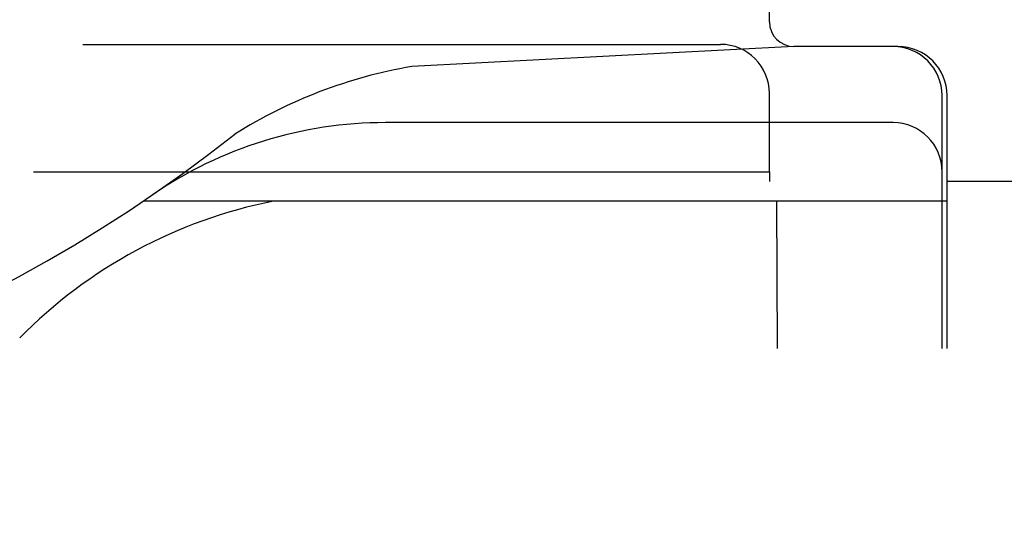
# Model space of a CAD drawing. Extents: x 239 to 8983, y 80 to 6566.
# Drawn here: x 2118 to 2202, y 422 to 465 of the extents above; entities that cross this region are included whole.
import ezdxf

# ---------------------------------------------------------------- set-up
doc = ezdxf.new("R2010")
doc.units = 0
doc.header["$LTSCALE"] = 250
doc.linetypes.add('HIDDEN', pattern=[0.375, 0.25, -0.125])
doc.layers.add('HASEN', color=7, linetype='HIDDEN')
doc.layers.add('SJC', color=1, linetype='CONTINUOUS')

msp = doc.modelspace()

# ---------------------------------------------------------------- linework, layer by layer
at = {"layer": 'HASEN'}
for p, q in [((1935.847, 462.469), (2177.514, 462.469)), ((2181.681, 451.665), (2181.681, 458.303)), ((1931.68, 451.665), (2181.68, 451.665)), ((2181.68, 451.665), (2181.68, 450.832)), ((2183.014, 249.165), (2182.305, 449.165)), ((2196.347, 249.165), (2196.347, 449.165)), ((2196.764, 249.165), (2196.764, 449.165))]:
    msp.add_line(p, q, dxfattribs=at)
msp.add_arc((2177.514, 458.303), 4.167, 0, 90, dxfattribs=at)
at = {"layer": 'SJC'}
for p, q in [((2181.68, 464.374), (2181.68, 477.102)), ((2183.764, 462.29), (2151.293, 460.588)), ((2187.18, 462.29), (2183.764, 462.29)), ((2192.597, 462.29), (2183.764, 462.29)), ((2196.347, 449.165), (2196.347, 458.124)), ((2196.764, 449.165), (2196.764, 458.124)), ((2192.18, 455.832), (2149.061, 455.832)), ((2904.582, 450.832), (2196.764, 450.832)), ((2129.419, 449.165), (2128.483, 449.165)), ((2178.139, 449.165), (2129.419, 449.165)), ((2196.764, 449.165), (2129.419, 449.165))]:
    msp.add_line(p, q, dxfattribs=at)
for centre, radius, start, end in [((2183.764, 464.374), 2.083, 180, 270), ((2192.18, 458.124), 4.167, 0, 90), ((2192.597, 458.124), 4.167, 0, 90), ((2158.175, 420.051), 41.118, 99.63571, 122.17713), ((2149.061, 420.832), 35, 90, 124.39851), ((2192.18, 451.665), 4.167, 0, 90), ((2056.68, 555.757), 128.52, 231.73187, 308.26813), ((2147.649, 408.295), 41.667, 101.21931, 135.36806)]:
    msp.add_arc(centre, radius, start, end, dxfattribs=at)

doc.saveas('drawing.dxf')
